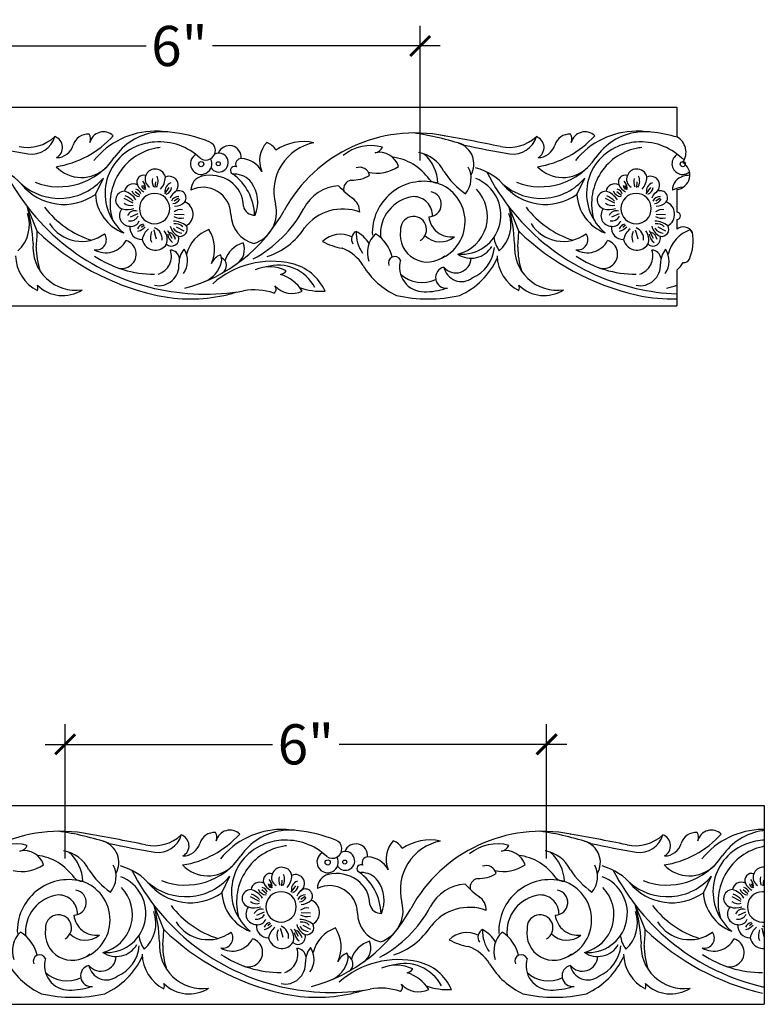
# Model space of a CAD drawing. Units: inches. Extents: x -131.5 to -116.4, y 162.5 to 185.8.
# Drawn here: x -126.2 to -116.9, y 172.8 to 185 of the extents above; entities that cross this region are included whole.
import ezdxf

# ---------------------------------------------------------------- set-up
doc = ezdxf.new("R2010")
doc.units = ezdxf.units.IN
doc.header["$MEASUREMENT"] = 0
doc.layers.add('OBJECT', color=7, linetype='Continuous')
doc.styles.add('NOTES 4', font='arial.ttf', dxfattribs={"height": 0.5})
doc.dimstyles.new('DIM-4', dxfattribs={"dimtxt": 0.5, "dimasz": 0.25, "dimexe": 0.25, "dimexo": 1, "dimgap": 0.125, "dimtad": 0, "dimtih": 1, "dimtoh": 1, "dimdec": 4, "dimzin": 3, "dimdsep": 46, "dimlunit": 5, "dimtxsty": 'NOTES 4', "dimblk1": 'ARCHTICK', "dimblk2": 'ARCHTICK', "dimsah": 1, "dimcen": 0, "dimdle": 0.25, "dimadec": 0, "dimazin": 0, "dimtfac": 1, "dimtdec": 4, "dimtmove": 2, "dimatfit": 2, "dimldrblk": 'ARCHTICK', "dimfxl": 0, "dimtolj": 1, "dimtzin": 0, "dimlwd": -1, "dimlwe": -1, "dimarcsym": 0})

# ---------------------------------------------------------------- blocks, each defined once
blk = doc.blocks.new('_ArchTick')
at = {"color": 0, "linetype": 'ByBlock', "const_width": 0.15}
blk.add_lwpolyline([(-0.5, -0.5), (0.5, 0.5)], dxfattribs=at)
blk = doc.blocks.new('*D24')
at = {"color": 0, "linetype": 'ByBlock'}
for p, q in [((-127.191, 183.292), (-127.191, 184.967)), ((-121.191, 183.292), (-121.191, 184.967))]:
    blk.add_line(p, q, dxfattribs=at)
at = {"color": 0}
for p, q in [((-127.441, 184.717), (-124.605, 184.717)), ((-120.941, 184.717), (-123.777, 184.717))]:
    blk.add_line(p, q, dxfattribs=at)
at = {"color": 0, "linetype": 'ByBlock', "xscale": 0.25, "yscale": 0.25, "zscale": 0.25, "rotation": 180}
blk.add_blockref('_ArchTick', (-127.191, 184.717), dxfattribs=at)
at = {"color": 0, "linetype": 'ByBlock', "xscale": 0.25, "yscale": 0.25, "zscale": 0.25}
blk.add_blockref('_ArchTick', (-121.191, 184.717), dxfattribs=at)
at = {"color": 0, "linetype": 'ByBlock', "insert": (-124.191, 184.717), "char_height": 0.5, "attachment_point": 5, "style": 'NOTES 4'}
blk.add_mtext('\\A1;6"', dxfattribs=at)
blk = doc.blocks.new('*D27')
at = {"color": 0, "linetype": 'ByBlock'}
for p, q in [((-125.615, 174.593), (-125.615, 176.267)), ((-119.615, 174.593), (-119.615, 176.267))]:
    blk.add_line(p, q, dxfattribs=at)
at = {"color": 0}
for p, q in [((-125.865, 176.017), (-123.029, 176.017)), ((-119.365, 176.017), (-122.201, 176.017))]:
    blk.add_line(p, q, dxfattribs=at)
at = {"color": 0, "linetype": 'ByBlock', "xscale": 0.25, "yscale": 0.25, "zscale": 0.25, "rotation": 180}
blk.add_blockref('_ArchTick', (-125.615, 176.017), dxfattribs=at)
at = {"color": 0, "linetype": 'ByBlock', "xscale": 0.25, "yscale": 0.25, "zscale": 0.25}
blk.add_blockref('_ArchTick', (-119.615, 176.017), dxfattribs=at)
at = {"color": 0, "linetype": 'ByBlock', "insert": (-122.615, 176.017), "char_height": 0.5, "attachment_point": 5, "style": 'NOTES 4'}
blk.add_mtext('\\A1;6"', dxfattribs=at)

msp = doc.modelspace()

# ---------------------------------------------------------------- linework, layer by layer
at = {"color": 0, "linetype": 'ByBlock'}
for p, q in [((-129.60468, 183.95375), (-117.99377, 183.95375)), ((-129.60468, 181.4779), (-117.99377, 181.4779)), ((-127.526, 175.25434), (-116.90618, 175.25434)), ((-116.90618, 175.25434), (-116.90618, 172.7785)), ((-127.526, 172.7785), (-116.90618, 172.7785))]:
    msp.add_line(p, q, dxfattribs=at)
at = {"layer": 'OBJECT'}
for p, q in [((-117.99377, 183.95375), (-117.99377, 183.58517)), ((-125.23808, 182.86869), (-125.13814, 183.0723)), ((-124.49106, 182.95345), (-124.4858, 183.02435)), ((-119.23808, 182.86869), (-119.13814, 183.0723)), ((-118.49106, 182.95345), (-118.4858, 183.02435)), ((-124.6822, 182.85534), (-124.74103, 182.9021)), ((-124.60865, 182.93083), (-124.64008, 182.97826)), ((-124.3728, 182.87572), (-124.31761, 182.95503)), ((-118.6822, 182.85534), (-118.74103, 182.9021)), ((-118.60865, 182.93083), (-118.64008, 182.97826)), ((-118.3728, 182.87572), (-118.31761, 182.95503)), ((-117.99377, 182.92798), (-117.99377, 182.64698)), ((-124.76694, 182.75868), (-124.88072, 182.81606)), ((-124.25586, 182.78679), (-124.20034, 182.82377)), ((-118.76694, 182.75868), (-118.88072, 182.81606)), ((-118.25586, 182.78679), (-118.20034, 182.82377)), ((-125.96204, 182.40827), (-126.08274, 182.70987)), ((-119.96204, 182.40827), (-120.08274, 182.70987)), ((-124.71105, 182.62398), (-124.80569, 182.58573)), ((-124.25063, 182.62234), (-124.13327, 182.61917)), ((-118.71105, 182.62398), (-118.80569, 182.58573)), ((-118.25063, 182.62234), (-118.13327, 182.61917)), ((-117.99377, 182.55498), (-117.99377, 182.43335)), ((-124.63065, 182.48411), (-124.66521, 182.45489)), ((-124.51049, 182.42726), (-124.50011, 182.39094)), ((-124.3377, 182.4177), (-124.28719, 182.32473)), ((-124.23034, 182.46459), (-124.13434, 182.4143)), ((-118.63065, 182.48411), (-118.66521, 182.45489)), ((-118.51049, 182.42726), (-118.50011, 182.39094)), ((-118.3377, 182.4177), (-118.28719, 182.32473)), ((-118.23034, 182.46459), (-118.13434, 182.4143)), ((-124.50011, 182.39094), (-124.47859, 182.3157)), ((-118.50011, 182.39094), (-118.47859, 182.3157)), ((-117.99377, 181.92558), (-117.99377, 181.4779)), ((-123.662, 174.16929), (-123.56206, 174.3729)), ((-122.91498, 174.25405), (-122.90973, 174.32495)), ((-117.662, 174.16929), (-117.56206, 174.3729)), ((-116.91498, 174.25405), (-116.90973, 174.32495)), ((-123.10612, 174.15594), (-123.16496, 174.2027)), ((-123.03258, 174.23143), (-123.064, 174.27886)), ((-122.79672, 174.17632), (-122.74153, 174.25562)), ((-117.10612, 174.15594), (-117.16496, 174.2027)), ((-117.03258, 174.23143), (-117.064, 174.27886)), ((-123.19086, 174.05928), (-123.30464, 174.11665)), ((-122.67979, 174.08739), (-122.62426, 174.12437)), ((-117.19086, 174.05928), (-117.30464, 174.11665)), ((-124.38597, 173.70887), (-124.50666, 174.01046)), ((-118.38597, 173.70887), (-118.50666, 174.01046)), ((-123.13497, 173.92458), (-123.22961, 173.88633)), ((-122.67455, 173.92294), (-122.55719, 173.91977)), ((-117.13497, 173.92458), (-117.22961, 173.88633)), ((-123.05457, 173.7847), (-123.08913, 173.75548)), ((-122.93442, 173.72786), (-122.92403, 173.69154)), ((-122.92403, 173.69154), (-122.90252, 173.6163)), ((-122.76162, 173.7183), (-122.71111, 173.62533)), ((-122.65426, 173.76519), (-122.55826, 173.7149)), ((-117.05457, 173.7847), (-117.08913, 173.75548)), ((-116.93442, 173.72786), (-116.92403, 173.69154)), ((-116.92403, 173.69154), (-116.90252, 173.6163))]:
    msp.add_line(p, q, dxfattribs=at)
for centre, radius in [((-123.9191, 183.245), 0.03241), ((-123.70645, 183.24976), 0.02532), ((-117.9191, 183.245), 0.03241), ((-122.34302, 174.54559), 0.03241), ((-122.13037, 174.55036), 0.02532)]:
    msp.add_circle(centre, radius, dxfattribs=at)
for centre, radius, start, end in [((-125.13742, 183.47084), 0.17677, 46.598891, 165.449112), ((-124.49256, 182.67531), 0.98042, 90.441273, 141.237186), ((-124.39184, 182.90936), 0.73952, 98.418757, 145.617787), ((-124.49256, 182.67531), 0.98042, 83.127747, 90.441273), ((-124.39184, 182.90936), 0.73952, 83.683805, 98.418757), ((-124.52703, 181.68793), 1.96841, 68.901501, 83.683805), ((-121.25556, 181.77501), 1.85841, 78.637934, 151.247584), ((-121.73598, 180.26953), 3.39509, 71.187406, 82.212143), ((-119.13742, 183.47084), 0.17677, 46.598891, 165.449112), ((-118.49256, 182.67531), 0.98042, 90.441273, 141.237186), ((-118.39184, 182.90936), 0.73952, 98.418757, 145.617787), ((-118.49256, 182.67531), 0.98042, 83.127747, 90.441273), ((-118.39184, 182.90936), 0.73952, 83.683805, 98.418757), ((-118.52703, 181.68793), 1.96841, 74.012732, 83.683805), ((-126.086, 183.96), 0.50633, 258.310716, 312.6172), ((-126.0338, 183.67409), 0.30329, 262.469841, 343.3908), ((-125.7904, 183.45209), 0.14331, 298.25362, 70.754968), ((-125.9153, 184.40848), 1.20981, 278.96439, 318.019502), ((-125.33187, 183.42879), 0.18953, 85.136762, 163.544536), ((-125.40598, 183.55977), 0.10715, 335.448097, 32.690148), ((-124.44167, 182.78099), 0.74198, 94.516914, 112.760983), ((-124.44167, 182.78099), 0.74198, 46.513174, 94.516914), ((-123.86095, 183.41427), 0.11803, 233.560343, 68.901501), ((-122.85869, 183.28721), 0.3332, 136.926149, 203.376884), ((-123.17622, 183.31163), 0.21625, 30.255197, 69.949246), ((-122.39594, 182.90476), 0.61818, 101.035824, 194.671542), ((-122.64447, 182.90493), 0.6204, 77.885844, 123.781366), ((-124.76965, 161.32215), 22.61095, 78.310716, 80.250959), ((-119.66483, 186.46538), 3.11886, 246.826542, 246.880642), ((-120.79482, 183.2462), 0.27317, 329.846638, 72.596643), ((-120.086, 183.96), 0.50633, 258.310716, 312.6172), ((-120.0338, 183.67409), 0.30329, 262.469841, 343.3908), ((-119.7904, 183.45209), 0.14331, 298.25362, 70.754968), ((-119.9153, 184.40848), 1.20981, 278.96439, 318.019502), ((-119.33187, 183.42879), 0.18953, 85.136762, 163.544536), ((-119.40598, 183.55977), 0.10715, 335.448097, 32.690148), ((-118.44167, 182.78099), 0.74198, 94.516914, 112.760983), ((-118.44167, 182.78099), 0.74198, 46.513174, 94.516914), ((-118.09512, 183.39347), 0.21685, 324.331583, 62.134236), ((-124.36176, 193.7412), 10.50815, 257.471957, 260.624656), ((-125.72322, 183.54439), 0.21853, 270.172368, 343.544536), ((-124.48308, 182.87968), 0.63496, 112.760983, 230.753878), ((-124.34984, 182.75211), 0.70505, 102.305946, 196.779412), ((-124.34984, 182.75211), 0.70505, 96.569727, 102.305946), ((-123.69945, 183.264), 0.11707, 213.656702, 116.744269), ((-123.56881, 183.32795), 0.14785, 354.55243, 159.041262), ((-121.80653, 182.93551), 0.54134, 74.514244, 129.584885), ((-121.77369, 183.50878), 0.12304, 279.486375, 335.214079), ((-121.70395, 183.13552), 0.25672, 18.268152, 101.108544), ((-121.28594, 182.9577), 0.43751, 26.706848, 80.104891), ((-118.36176, 193.7412), 10.50815, 257.471957, 260.624656), ((-119.72322, 183.54439), 0.21853, 270.172368, 343.544536), ((-118.48308, 182.87968), 0.63496, 112.760983, 230.753878), ((-118.34984, 182.75211), 0.70505, 102.305946, 196.779412), ((-118.34984, 182.75211), 0.70505, 96.569727, 102.305946), ((-125.69156, 183.79871), 0.83535, 249.068249, 325.617787), ((-123.91998, 183.25001), 0.13319, 119.393143, 27.722681), ((-123.42059, 183.24424), 0.06968, 87.774311, 209.383444), ((-123.42954, 183.01383), 0.30027, 28.045517, 87.774311), ((-121.62104, 182.6765), 0.66206, 34.617686, 83.033802), ((-121.4792, 182.98733), 0.51085, 2.639209, 48.629954), ((-119.69156, 183.79871), 0.83535, 249.068249, 325.617787), ((-117.91998, 183.25001), 0.13319, 119.393143, 309.846505), ((-118.0142, 183.11027), 0.18343, 276.395674, 58.718072), ((-117.86095, 183.41427), 0.11803, 233.560343, 251.519152), ((-126.68388, 182.50893), 0.7162, 38.874076, 75.065182), ((-123.86923, 184.42729), 2.80163, 207.043929, 256.986499), ((-125.41121, 183.51474), 0.43631, 223.672243, 314.63238), ((-124.49015, 183.05772), 0.12716, 94.489828, 158.70427), ((-124.49015, 183.05772), 0.12716, 11.683301, 94.489828), ((-123.50606, 183.16792), 0.04886, 59.569774, 271.786873), ((-121.94347, 183.07986), 0.12592, 12.394761, 111.169495), ((-121.7247, 183.59579), 0.46285, 255.988821, 304.856589), ((-120.05173, 183.70258), 1.00591, 213.0264, 235.201797), ((-120.85478, 183.06866), 0.2989, 320.006417, 28.069414), ((-120.68388, 182.50893), 0.7162, 38.874076, 75.065182), ((-117.86923, 184.42729), 2.80163, 207.043929, 256.986499), ((-119.41121, 183.51474), 0.43631, 223.672243, 314.63238), ((-118.49015, 183.05772), 0.12716, 94.489828, 158.70427), ((-118.49015, 183.05772), 0.12716, 11.683301, 94.489828), ((-125.68602, 183.53726), 0.71858, 228.793895, 319.680426), ((-124.63584, 183.02208), 0.08623, 71.603505, 204.097965), ((-124.75692, 182.93667), 0.14565, 6.017438, 41.718496), ((-124.5071, 183.05682), 0.11192, 155.12243, 240.896808), ((-124.3609, 183.02988), 0.16826, 167.511351, 203.059278), ((-124.59558, 183.03224), 0.14012, 327.153301, 26.441956), ((-124.60681, 183.09311), 0.24137, 318.667017, 357.710272), ((-124.26263, 182.90761), 0.10926, 108.448847, 189.700313), ((-124.31841, 182.9828), 0.11119, 301.474263, 115.127831), ((-123.86977, 182.92172), 0.17779, 103.716139, 180), ((-123.80738, 182.66609), 0.44092, 55.187421, 103.716139), ((-123.77091, 182.71855), 0.37704, 0.625962, 55.187421), ((-123.91106, 182.59144), 0.65663, 1.621559, 54.095213), ((-123.49668, 182.8673), 0.2519, 36.662443, 91.786873), ((-123.6363, 182.77226), 0.42071, 337.340264, 35.691445), ((-122.02875, 182.93195), 0.1166, 102.197564, 190.592023), ((-122.03427, 183.44822), 0.40275, 267.279478, 302.060082), ((-121.1448, 182.38896), 0.64222, 76.068711, 182.654624), ((-120.96889, 183.16959), 0.15874, 227.47144, 270), ((-121.13424, 182.52958), 0.50375, 291.416299, 77.64603), ((-120.67351, 182.61097), 0.48848, 264.41931, 68.876578), ((-119.68602, 183.53726), 0.71858, 228.793895, 319.680426), ((-118.63584, 183.02208), 0.08623, 71.603505, 204.097965), ((-118.75692, 182.93667), 0.14565, 6.017438, 41.718496), ((-118.5071, 183.05682), 0.11192, 155.12243, 240.896808), ((-118.3609, 183.02988), 0.16826, 167.511351, 203.059278), ((-118.59558, 183.03224), 0.14012, 327.153301, 26.441956), ((-118.60681, 183.09311), 0.24137, 318.667017, 357.710272), ((-118.26263, 182.90761), 0.10926, 108.448847, 189.700313), ((-118.31841, 182.9828), 0.11119, 301.474263, 115.127831), ((-117.86977, 182.92172), 0.17779, 103.716139, 180), ((-117.80738, 182.66609), 0.44092, 93.046404, 103.716139), ((-125.63093, 183.42092), 0.67771, 218.759167, 305.427946), ((-124.87477, 182.79687), 0.11098, 90, 254.057599), ((-124.76606, 182.88938), 0.11026, 62.152365, 170.357031), ((-124.95248, 182.65751), 0.26212, 33.005078, 72.754642), ((-124.67415, 182.95992), 0.12049, 204.118234, 263.507719), ((-124.75259, 182.84967), 0.08433, 17.790727, 78.022902), ((-124.5657, 183.04833), 0.16105, 202.43379, 245.480813), ((-124.61121, 182.97955), 0.04993, 182.084694, 255.022654), ((-124.38806, 182.96327), 0.09984, 289.956592, 354.972291), ((-124.15041, 182.76272), 0.16666, 131.27685, 158.733944), ((-124.19693, 182.82589), 0.08876, 325.227623, 135.614145), ((-123.89579, 182.6102), 0.34652, 1.240988, 115.97617), ((-122.16684, 182.44318), 0.53498, 94.392593, 152.367314), ((-121.09841, 184.03406), 1.53264, 223.627271, 233.067102), ((-121.08448, 182.74672), 0.15732, 270.524843, 79.479667), ((-120.83468, 182.59424), 0.483, 283.611567, 44.472772), ((-119.63093, 183.42092), 0.67771, 218.759167, 305.427946), ((-118.87477, 182.79687), 0.11098, 90, 254.057599), ((-118.76606, 182.88938), 0.11026, 62.152365, 170.357031), ((-118.95248, 182.65751), 0.26212, 33.005078, 72.754642), ((-118.67415, 182.95992), 0.12049, 204.118234, 263.507719), ((-118.75259, 182.84967), 0.08433, 17.790727, 78.022902), ((-118.5657, 183.04833), 0.16105, 202.43379, 245.480813), ((-118.61121, 182.97955), 0.04993, 182.084694, 255.022654), ((-118.38806, 182.96327), 0.09984, 289.956592, 354.972291), ((-118.15041, 182.76272), 0.16666, 131.27685, 158.733944), ((-118.19693, 182.82589), 0.08876, 325.227623, 135.614145), ((-117.89579, 182.6102), 0.34652, 93.117025, 115.97617), ((-124.69316, 182.89895), 0.54576, 183.17912, 249.444012), ((-124.94562, 182.62144), 0.24039, 42.286787, 70.837728), ((-124.50011, 182.69132), 0.18942, 90, 270), ((-124.50011, 182.69132), 0.18942, 270, 90), ((-124.20337, 182.74604), 0.09495, 86.242381, 157.863246), ((-124.27895, 182.86008), 0.10489, 274.221659, 331.120009), ((-124.25121, 182.90003), 0.17817, 270.254379, 315.553459), ((-124.18647, 182.62167), 0.16581, 299.947193, 67.8734), ((-122.15305, 182.64747), 0.20965, 0, 55.11115), ((-121.21911, 182.37726), 0.46662, 96.651378, 185.76014), ((-121.27316, 182.6044), 0.23634, 358.148131, 90), ((-118.69316, 182.89895), 0.54576, 183.17912, 249.444012), ((-118.94562, 182.62144), 0.24039, 42.286787, 70.837728), ((-118.50011, 182.69132), 0.18942, 90, 270), ((-118.50011, 182.69132), 0.18942, 270, 90), ((-118.20337, 182.74604), 0.09495, 86.242381, 157.863246), ((-118.27895, 182.86008), 0.10489, 274.221659, 331.120009), ((-118.25121, 182.90003), 0.17817, 270.254379, 315.553459), ((-118.18647, 182.62167), 0.16581, 299.947193, 67.8734), ((-128.47008, 182.11263), 2.46092, 3.384169, 14.04526), ((-124.92364, 183.43907), 1.19731, 217.644382, 252.41391), ((-124.8066, 182.60297), 0.13166, 138.527907, 270), ((-124.83407, 182.917), 0.23775, 252.578541, 288.948261), ((-124.80122, 182.86863), 0.13708, 234.235487, 284.49035), ((-124.74792, 182.56946), 0.09483, 71.532417, 157.822859), ((-124.17258, 182.53817), 0.14081, 82.187036, 127.383339), ((-124.63884, 183.63133), 2.00067, 284.984742, 331.247584), ((-123.25469, 182.75235), 0.14233, 192.039926, 272.670872), ((-123.98622, 183.41392), 1.5272, 297.906671, 331.760414), ((-123.38915, 182.64473), 0.4085, 287.946567, 14.671542), ((-122.15514, 182.08489), 0.60111, 69.374979, 142.462146), ((-122.47008, 182.11263), 2.46092, 3.384169, 14.04526), ((-118.92364, 183.43907), 1.19731, 217.644382, 252.41391), ((-118.8066, 182.60297), 0.13166, 138.527907, 270), ((-118.83407, 182.917), 0.23775, 252.578541, 288.948261), ((-118.80122, 182.86863), 0.13708, 234.235487, 284.49035), ((-118.74792, 182.56946), 0.09483, 71.532417, 157.822859), ((-118.17258, 182.53817), 0.14081, 82.187036, 127.383339), ((-117.99377, 182.60098), 0.046, 270, 90), ((-126.4916, 182.48928), 0.43191, 311.489237, 19.297391), ((-124.80481, 182.648), 0.11071, 259.722907, 333.369111), ((-124.79076, 182.57632), 0.10638, 261.422293, 339.140532), ((-124.2748, 182.25341), 0.28234, 52.698276, 88.112439), ((-124.17611, 182.73509), 0.16431, 239.278477, 284.600893), ((-123.16732, 182.62598), 0.38212, 181.240988, 255.456173), ((-121.2736, 182.43118), 0.16188, 300.735708, 184.972915), ((-120.80393, 182.61896), 0.28066, 186.041622, 278.027705), ((-120.4916, 182.48928), 0.43191, 311.489237, 19.297391), ((-118.80481, 182.648), 0.11071, 259.722907, 333.369111), ((-118.79076, 182.57632), 0.10638, 261.422293, 339.140532), ((-118.2748, 182.25341), 0.28234, 52.698276, 88.112439), ((-118.17611, 182.73509), 0.16431, 239.278477, 284.600893), ((-128.53281, 182.46876), 2.57148, 354.238702, 358.652165), ((-123.80293, 184.64903), 3.11172, 226.063001, 257.053001), ((-125.40731, 182.75683), 0.47353, 211.957497, 306.78514), ((-124.66437, 182.45121), 0.14364, 171.9547, 273.253029), ((-124.59459, 182.3739), 0.13427, 111.356058, 150.760925), ((-124.74881, 182.57564), 0.17146, 283.960093, 320.122707), ((-124.41228, 182.2485), 0.25104, 130.699438, 166.337333), ((-124.39186, 182.335), 0.16066, 154.367614, 202.574272), ((-124.5481, 182.31621), 0.14212, 352.563689, 70.263499), ((-124.51029, 182.30654), 0.16863, 339.075543, 39.86885), ((-124.12244, 182.51826), 0.18846, 193.902141, 245.145041), ((-124.15602, 182.51817), 0.13159, 212.398599, 266.442775), ((-124.23775, 182.38165), 0.12147, 42.84882, 101.322997), ((-124.18155, 182.43427), 0.0893, 256.993781, 29.322166), ((-123.67716, 182.01592), 0.43815, 109.513749, 165.944486), ((-124.18697, 182.18991), 0.435, 335.46508, 33.327093), ((-123.37863, 182.93791), 0.89146, 288.501545, 326.904268), ((-121.93978, 182.31298), 0.10683, 117.176137, 214.082878), ((-121.55561, 182.38666), 0.43349, 177.176967, 215.627761), ((-122.20473, 182.01681), 0.44695, 32.380661, 61.076908), ((-121.10087, 182.36352), 0.33828, 170.877648, 310.104727), ((-122.53281, 182.46876), 2.57148, 354.238702, 358.652165), ((-117.80293, 184.64903), 3.11172, 226.063001, 257.053001), ((-119.40731, 182.75683), 0.47353, 211.957497, 306.78514), ((-118.66437, 182.45121), 0.14364, 171.9547, 273.253029), ((-118.59459, 182.3739), 0.13427, 111.356058, 150.760925), ((-118.74881, 182.57564), 0.17146, 283.960093, 320.122707), ((-118.41228, 182.2485), 0.25104, 130.699438, 166.337333), ((-118.39186, 182.335), 0.16066, 154.367614, 202.574272), ((-118.5481, 182.31621), 0.14212, 352.563689, 70.263499), ((-118.51029, 182.30654), 0.16863, 339.075543, 39.86885), ((-118.12244, 182.51826), 0.18846, 193.902141, 245.145041), ((-118.15602, 182.51817), 0.13159, 212.398599, 266.442775), ((-118.23775, 182.38165), 0.12147, 42.84882, 101.322997), ((-118.18155, 182.43427), 0.0893, 256.993781, 29.322166), ((-117.67716, 182.01592), 0.43815, 109.513749, 165.944486), ((-117.91158, 182.33467), 0.12842, 28.56205, 129.790739), ((-118.18697, 182.18991), 0.435, 26.025913, 33.327093), ((-125.22777, 182.3043), 0.12725, 258.808919, 35.170544), ((-125.10875, 182.42551), 0.28494, 239.710648, 332.552801), ((-124.90779, 182.12385), 0.17805, 249.546964, 73.053443), ((-124.49125, 182.34246), 0.16858, 191.866795, 266.988069), ((-124.29162, 182.31836), 0.0945, 229.674022, 17.805372), ((-124.18351, 182.39233), 0.15488, 187.586573, 233.677625), ((-124.37468, 182.27095), 0.14059, 14.718313, 62.235138), ((-122.18444, 182.05089), 0.32128, 63.932806, 133.848508), ((-122.04366, 182.93575), 0.74742, 240.913227, 260.69276), ((-121.5188, 182.14028), 0.32953, 133.763202, 198.629634), ((-121.99793, 181.97981), 0.47104, 13.375162, 57.771842), ((-120.94023, 182.54774), 0.27115, 225.335873, 310.33157), ((-119.86576, 182.40061), 0.41299, 189.640527, 214.657971), ((-119.22777, 182.3043), 0.12725, 258.808919, 35.170544), ((-119.10875, 182.42551), 0.28494, 239.710648, 332.552801), ((-118.90779, 182.12385), 0.17805, 249.546964, 73.053443), ((-118.49125, 182.34246), 0.16858, 191.866795, 266.988069), ((-118.29162, 182.31836), 0.0945, 229.674022, 17.805372), ((-118.18351, 182.39233), 0.15488, 187.586573, 233.677625), ((-118.37468, 182.27095), 0.14059, 14.718313, 62.235138), ((-118.3607, 182.28907), 0.57201, 336.531147, 10.78108), ((-125.48004, 182.20906), 0.53564, 174.768661, 278.165231), ((-125.06822, 182.20356), 0.90613, 179.553536, 198.688424), ((-124.49125, 182.34246), 0.16858, 266.988069, 325.224957), ((-124.52333, 182.09774), 0.2326, 287.02747, 19.312536), ((-124.31027, 182.05208), 0.12275, 8.936875, 86.98938), ((-123.91291, 182.00546), 0.2838, 140.747847, 180.699114), ((-124.35525, 182.03806), 0.26672, 323.89424, 33.439163), ((-123.30625, 181.94334), 0.33219, 105.924497, 162.696036), ((-123.59135, 182.17996), 0.21091, 303.689273, 23.123538), ((-122.3365, 181.72162), 0.50662, 30.897066, 70.158564), ((-120.5545, 182.36898), 0.29554, 235.707178, 329.974379), ((-120.71938, 182.24777), 0.45471, 292.998017, 354.727817), ((-119.48004, 182.20906), 0.53564, 174.768661, 278.165231), ((-119.06822, 182.20356), 0.90613, 179.553536, 198.688424), ((-118.49125, 182.34246), 0.16858, 266.988069, 325.224957), ((-118.52333, 182.09774), 0.2326, 287.02747, 19.312536), ((-118.31027, 182.05208), 0.12275, 8.936875, 86.98938), ((-117.91291, 182.00546), 0.2838, 140.747847, 180.699114), ((-118.35525, 182.03806), 0.26672, 323.89424, 33.439163), ((-125.73457, 182.11449), 0.49785, 181.247908, 243.160504), ((-124.50795, 183.20598), 1.33169, 236.188099, 270.337301), ((-123.60027, 181.9221), 0.20994, 112.011833, 155.46508), ((-123.03965, 180.92897), 1.10545, 76.791526, 131.661632), ((-123.78727, 182.05638), 0.12399, 346.684171, 29.128235), ((-123.71238, 181.98078), 0.10809, 302.864729, 64.104702), ((-121.50772, 182.01563), 0.07981, 25.249711, 204.163734), ((-121.14198, 181.96186), 0.30641, 163.345965, 270), ((-120.74595, 182.08206), 0.19164, 219.085353, 357.423238), ((-121.09057, 182.46916), 0.94635, 294.679191, 335.307792), ((-119.73457, 182.11449), 0.49785, 181.247908, 243.160504), ((-118.50795, 183.20598), 1.33169, 236.188099, 270.337301), ((-117.90127, 182.08961), 0.07115, 259.150792, 336.525713), ((-124.44925, 181.98393), 0.25321, 258.414112, 4.091285), ((-124.01184, 182.10954), 0.35477, 292.392179, 346.684171), ((-123.06434, 181.51134), 0.45517, 63.29911, 113.737124), ((-122.96131, 181.46948), 0.51678, 27.429015, 106.840543), ((-122.94202, 181.96606), 0.09524, 277.195415, 329.667645), ((-122.92646, 181.42118), 0.60041, 23.627166, 77.525229), ((-121.09057, 182.46916), 0.94635, 210.998391, 245.320809), ((-120.86748, 181.83217), 0.13189, 101.909915, 278.384762), ((-120.67795, 182.00285), 0.22071, 190.868927, 308.114433), ((-118.44925, 181.98393), 0.25321, 258.414112, 4.091285), ((-118.15337, 182.13998), 0.26728, 306.663207, 333.262845), ((-123.0784, 181.40197), 0.49247, 31.897295, 72.472446), ((-121.16764, 182.1666), 0.39757, 227.73352, 295.409621), ((-125.64618, 182.05318), 0.44586, 225.208525, 302.905186), ((-126.05358, 181.70216), 0.09949, 341.308063, 20.355997), ((-123.86923, 184.42729), 2.80163, 256.986499, 279.830685), ((-123.25558, 180.93321), 0.74596, 71.105497, 100.450429), ((-123.04439, 181.68867), 0.05824, 301.432127, 41.552809), ((-122.78586, 181.92849), 0.29442, 223.107195, 295.244588), ((-122.4203, 182.45515), 0.79455, 249.900114, 273.168424), ((-121.12679, 182.42521), 0.76991, 268.869907, 289.682163), ((-119.64618, 182.05318), 0.44586, 225.208525, 302.905186), ((-120.05358, 181.70216), 0.09949, 341.308063, 20.355997), ((-117.86923, 184.42729), 2.80163, 256.986499, 267.452305), ((-118.63884, 183.63133), 2.00067, 284.984742, 288.809749), ((-123.80293, 184.64903), 3.11172, 257.053001, 257.656522), ((-124.05262, 183.59008), 2.02395, 258.153364, 281.846632), ((-124.05699, 183.46484), 1.90251, 282.749659, 287.812496), ((-121.09057, 183.40298), 1.83674, 257.576868, 282.423132), ((-117.80293, 184.64903), 3.11172, 257.053001, 257.656522), ((-118.05262, 183.59008), 2.02395, 258.153364, 271.666323), ((-126.15991, 171.57013), 3.39509, 71.187406, 82.212143), ((-123.75579, 174.72939), 0.18953, 85.136762, 163.544536), ((-123.82991, 174.86037), 0.10715, 335.448097, 32.690148), ((-123.56134, 174.77143), 0.17677, 46.598891, 165.449112), ((-122.91648, 173.97591), 0.98042, 90.441273, 141.237186), ((-122.81576, 174.20996), 0.73952, 98.418757, 145.617787), ((-122.91648, 173.97591), 0.98042, 83.127747, 90.441273), ((-122.81576, 174.20996), 0.73952, 83.683805, 98.418757), ((-122.95096, 172.98853), 1.96841, 68.901501, 83.683805), ((-119.67949, 173.07561), 1.85841, 78.637934, 151.247584), ((-120.15991, 171.57013), 3.39509, 71.187406, 82.212143), ((-117.75579, 174.72939), 0.18953, 85.136762, 163.544536), ((-117.82991, 174.86037), 0.10715, 335.448097, 32.690148), ((-117.56134, 174.77143), 0.17677, 46.598891, 165.449112), ((-116.91648, 173.97591), 0.98042, 90.441273, 141.237186), ((-116.81576, 174.20996), 0.73952, 98.418757, 145.617787), ((-116.91648, 173.97591), 0.98042, 89.398138, 90.441273), ((-116.81576, 174.20996), 0.73952, 97.023143, 98.418757), ((-129.19358, 152.62275), 22.61095, 78.310716, 80.250959), ((-124.08875, 177.76598), 3.11886, 246.826542, 246.880642), ((-125.21875, 174.5468), 0.27317, 329.846638, 72.596643), ((-124.50992, 175.2606), 0.50633, 258.310716, 312.6172), ((-124.45773, 174.97469), 0.30329, 262.469841, 343.3908), ((-124.21433, 174.75269), 0.14331, 298.25362, 70.754968), ((-124.33923, 175.70908), 1.20981, 278.96439, 318.019502), ((-122.8656, 174.08158), 0.74198, 94.516914, 112.760983), ((-122.8656, 174.08158), 0.74198, 46.513174, 94.516914), ((-122.28487, 174.71487), 0.11803, 233.560343, 68.901501), ((-121.28261, 174.58781), 0.3332, 136.926149, 203.376884), ((-121.60015, 174.61222), 0.21625, 30.255197, 69.949246), ((-120.81987, 174.20536), 0.61818, 101.035824, 194.671542), ((-121.0684, 174.20552), 0.6204, 77.885844, 123.781366), ((-123.19358, 152.62275), 22.61095, 78.310716, 80.250959), ((-118.08875, 177.76598), 3.11886, 246.826542, 246.880642), ((-119.21875, 174.5468), 0.27317, 329.846638, 72.596643), ((-118.50992, 175.2606), 0.50633, 258.310716, 312.6172), ((-118.45773, 174.97469), 0.30329, 262.469841, 343.3908), ((-118.21433, 174.75269), 0.14331, 298.25362, 70.754968), ((-118.33923, 175.70908), 1.20981, 278.96439, 318.019502), ((-116.8656, 174.08158), 0.74198, 94.516914, 112.760983), ((-116.8656, 174.08158), 0.74198, 93.135464, 94.516914), ((-126.23045, 174.23611), 0.54134, 74.514244, 129.584885), ((-126.19762, 174.80938), 0.12304, 279.486375, 335.214079), ((-126.12788, 174.43611), 0.25672, 18.268152, 101.108544), ((-125.70986, 174.2583), 0.43751, 26.706848, 80.104891), ((-125.90312, 174.28793), 0.51085, 2.639209, 48.629954), ((-122.78568, 185.0418), 10.50815, 257.471957, 260.624656), ((-124.14714, 174.84498), 0.21853, 270.172368, 343.544536), ((-122.907, 174.18027), 0.63496, 112.760983, 230.753878), ((-122.77376, 174.05271), 0.70505, 102.305946, 196.779412), ((-122.77376, 174.05271), 0.70505, 96.569727, 102.305946), ((-122.12338, 174.5646), 0.11707, 213.656702, 116.744269), ((-121.99273, 174.62855), 0.14785, 354.55243, 159.041262), ((-120.23045, 174.23611), 0.54134, 74.514244, 129.584885), ((-120.19762, 174.80938), 0.12304, 279.486375, 335.214079), ((-120.12788, 174.43611), 0.25672, 18.268152, 101.108544), ((-119.70986, 174.2583), 0.43751, 26.706848, 80.104891), ((-119.90312, 174.28793), 0.51085, 2.639209, 48.629954), ((-116.78568, 185.0418), 10.50815, 257.471957, 260.624656), ((-118.14714, 174.84498), 0.21853, 270.172368, 343.544536), ((-116.907, 174.18027), 0.63496, 112.760983, 230.753878), ((-116.77376, 174.05271), 0.70505, 102.305946, 196.779412), ((-116.77376, 174.05271), 0.70505, 100.825319, 102.305946), ((-126.04496, 173.9771), 0.66206, 34.617686, 83.033802), ((-124.11548, 175.0993), 0.83535, 249.068249, 325.617787), ((-122.3439, 174.55061), 0.13319, 119.393143, 27.722681), ((-121.84451, 174.54484), 0.06968, 87.774311, 209.383444), ((-121.85347, 174.31443), 0.30027, 28.045517, 87.774311), ((-120.04496, 173.9771), 0.66206, 34.617686, 83.033802), ((-118.11548, 175.0993), 0.83535, 249.068249, 325.617787), ((-126.14863, 174.89639), 0.46285, 255.988821, 304.856589), ((-124.47565, 175.00317), 1.00591, 213.0264, 235.201797), ((-125.27871, 174.36926), 0.2989, 320.006417, 28.069414), ((-125.1078, 173.80953), 0.7162, 38.874076, 75.065182), ((-122.29316, 175.72789), 2.80163, 207.043929, 256.986499), ((-123.83513, 174.81533), 0.43631, 223.672243, 314.63238), ((-122.91407, 174.35831), 0.12716, 94.489828, 158.70427), ((-122.91407, 174.35831), 0.12716, 11.683301, 94.489828), ((-121.92998, 174.46852), 0.04886, 59.569774, 271.786873), ((-120.36739, 174.38046), 0.12592, 12.394761, 111.169495), ((-120.14863, 174.89639), 0.46285, 255.988821, 304.856589), ((-118.47565, 175.00317), 1.00591, 213.0264, 235.201797), ((-119.27871, 174.36926), 0.2989, 320.006417, 28.069414), ((-119.1078, 173.80953), 0.7162, 38.874076, 75.065182), ((-116.29316, 175.72789), 2.80163, 207.043929, 256.986499), ((-117.83513, 174.81533), 0.43631, 223.672243, 314.63238), ((-116.91407, 174.35831), 0.12716, 94.489828, 158.70427), ((-116.91407, 174.35831), 0.12716, 86.440348, 94.489828), ((-125.56872, 173.68956), 0.64222, 76.068711, 182.654624), ((-125.39281, 174.47019), 0.15874, 227.47144, 270), ((-125.55816, 173.83017), 0.50375, 291.416299, 77.64603), ((-125.09743, 173.91157), 0.48848, 264.41931, 68.876578), ((-124.10994, 174.83786), 0.71858, 228.793895, 319.680426), ((-123.05977, 174.32268), 0.08623, 71.603505, 204.097965), ((-123.18084, 174.23727), 0.14565, 6.017438, 41.718496), ((-122.93102, 174.35742), 0.11192, 155.12243, 240.896808), ((-122.78483, 174.33048), 0.16826, 167.511351, 203.059278), ((-123.0195, 174.33284), 0.14012, 327.153301, 26.441956), ((-123.03073, 174.39371), 0.24137, 318.667017, 357.710272), ((-122.68655, 174.2082), 0.10926, 108.448847, 189.700313), ((-122.74234, 174.2834), 0.11119, 301.474263, 115.127831), ((-122.29369, 174.22232), 0.17779, 103.716139, 180), ((-122.2313, 173.96669), 0.44092, 55.187421, 103.716139), ((-122.19483, 174.01914), 0.37704, 0.625962, 55.187421), ((-122.33498, 173.89204), 0.65663, 1.621559, 54.095213), ((-121.9206, 174.1679), 0.2519, 36.662443, 91.786873), ((-122.06022, 174.07286), 0.42071, 337.340264, 35.691445), ((-120.45267, 174.23255), 0.1166, 102.197564, 190.592023), ((-120.45819, 174.74881), 0.40275, 267.279478, 302.060082), ((-119.56872, 173.68956), 0.64222, 76.068711, 182.654624), ((-119.39281, 174.47019), 0.15874, 227.47144, 270), ((-119.55816, 173.83017), 0.50375, 291.416299, 77.64603), ((-119.09743, 173.91157), 0.48848, 264.41931, 68.876578), ((-118.10994, 174.83786), 0.71858, 228.793895, 319.680426), ((-117.05977, 174.32268), 0.08623, 71.603505, 204.097965), ((-117.18084, 174.23727), 0.14565, 6.017438, 41.718496), ((-116.93102, 174.35742), 0.11192, 155.12243, 240.896808), ((-116.78483, 174.33048), 0.16826, 167.511351, 203.059278), ((-125.5084, 174.04732), 0.15732, 270.524843, 79.479667), ((-125.2586, 173.89484), 0.483, 283.611567, 44.472772), ((-124.05485, 174.72152), 0.67771, 218.759167, 305.427946), ((-123.29869, 174.09747), 0.11098, 90, 254.057599), ((-123.18998, 174.18997), 0.11026, 62.152365, 170.357031), ((-123.3764, 173.95811), 0.26212, 33.005078, 72.754642), ((-123.09807, 174.26052), 0.12049, 204.118234, 263.507719), ((-123.17651, 174.15027), 0.08433, 17.790727, 78.022902), ((-122.98962, 174.34893), 0.16105, 202.43379, 245.480813), ((-122.92403, 173.99192), 0.18942, 90, 270), ((-123.03513, 174.28014), 0.04993, 182.084694, 255.022654), ((-122.92403, 173.99192), 0.18942, 270, 90), ((-122.81198, 174.26387), 0.09984, 289.956592, 354.972291), ((-122.57434, 174.06332), 0.16666, 131.27685, 158.733944), ((-122.62085, 174.12649), 0.08876, 325.227623, 135.614145), ((-122.31971, 173.9108), 0.34652, 1.240988, 115.97617), ((-120.59076, 173.74378), 0.53498, 94.392593, 152.367314), ((-119.52234, 175.33465), 1.53264, 223.627271, 233.067102), ((-119.5084, 174.04732), 0.15732, 270.524843, 79.479667), ((-119.2586, 173.89484), 0.483, 283.611567, 44.472772), ((-118.05485, 174.72152), 0.67771, 218.759167, 305.427946), ((-117.29869, 174.09747), 0.11098, 90, 254.057599), ((-117.18998, 174.18997), 0.11026, 62.152365, 170.357031), ((-117.3764, 173.95811), 0.26212, 33.005078, 72.754642), ((-117.09807, 174.26052), 0.12049, 204.118234, 263.507719), ((-117.17651, 174.15027), 0.08433, 17.790727, 78.022902), ((-116.98962, 174.34893), 0.16105, 202.43379, 245.480813), ((-116.92403, 173.99192), 0.18942, 90, 270), ((-117.03513, 174.28014), 0.04993, 182.084694, 255.022654), ((-116.92403, 173.99192), 0.18942, 84.59293, 90), ((-125.64303, 173.67786), 0.46662, 96.651378, 185.76014), ((-125.69708, 173.905), 0.23634, 358.148131, 90), ((-123.11708, 174.19955), 0.54576, 183.17912, 249.444012), ((-123.22514, 174.16922), 0.13708, 234.235487, 284.49035), ((-123.36954, 173.92203), 0.24039, 42.286787, 70.837728), ((-122.62729, 174.04664), 0.09495, 86.242381, 157.863246), ((-122.70287, 174.16068), 0.10489, 274.221659, 331.120009), ((-122.67513, 174.20063), 0.17817, 270.254379, 315.553459), ((-122.61039, 173.92227), 0.16581, 299.947193, 67.8734), ((-120.57698, 173.94807), 0.20965, 0, 55.11115), ((-119.64303, 173.67786), 0.46662, 96.651378, 185.76014), ((-119.69708, 173.905), 0.23634, 358.148131, 90), ((-117.11708, 174.19955), 0.54576, 183.17912, 249.444012), ((-117.22514, 174.16922), 0.13708, 234.235487, 284.49035), ((-117.36954, 173.92203), 0.24039, 42.286787, 70.837728), ((-126.89401, 173.41323), 2.46092, 3.384169, 14.04526), ((-123.34756, 174.73966), 1.19731, 217.644382, 252.41391), ((-123.23052, 173.90357), 0.13166, 138.527907, 270), ((-123.25799, 174.2176), 0.23775, 252.578541, 288.948261), ((-123.17185, 173.87005), 0.09483, 71.532417, 157.822859), ((-122.5965, 173.83877), 0.14081, 82.187036, 127.383339), ((-123.06276, 174.93192), 2.00067, 284.984742, 331.247584), ((-121.67862, 174.05295), 0.14233, 192.039926, 272.670872), ((-122.41015, 174.71451), 1.5272, 297.906671, 331.760414), ((-121.81307, 173.94533), 0.4085, 287.946567, 14.671542), ((-120.57907, 173.38549), 0.60111, 69.374979, 142.462146), ((-120.89401, 173.41323), 2.46092, 3.384169, 14.04526), ((-117.34756, 174.73966), 1.19731, 217.644382, 252.41391), ((-117.23052, 173.90357), 0.13166, 138.527907, 270), ((-117.25799, 174.2176), 0.23775, 252.578541, 288.948261), ((-117.17185, 173.87005), 0.09483, 71.532417, 157.822859), ((-125.69753, 173.73178), 0.16188, 300.735708, 184.972915), ((-125.22785, 173.91955), 0.28066, 186.041622, 278.027705), ((-124.91553, 173.78988), 0.43191, 311.489237, 19.297391), ((-123.22873, 173.9486), 0.11071, 259.722907, 333.369111), ((-123.21468, 173.87692), 0.10638, 261.422293, 339.140532), ((-122.69872, 173.554), 0.28234, 52.698276, 88.112439), ((-122.60003, 174.03569), 0.16431, 239.278477, 284.600893), ((-121.59124, 173.92658), 0.38212, 181.240988, 255.456173), ((-119.69753, 173.73178), 0.16188, 300.735708, 184.972915), ((-119.22785, 173.91955), 0.28066, 186.041622, 278.027705), ((-118.91553, 173.78988), 0.43191, 311.489237, 19.297391), ((-117.22873, 173.9486), 0.11071, 259.722907, 333.369111), ((-117.21468, 173.87692), 0.10638, 261.422293, 339.140532), ((-125.5248, 173.66412), 0.33828, 170.877648, 310.104727), ((-126.95674, 173.76935), 2.57148, 354.238702, 358.652165), ((-122.22685, 175.94962), 3.11172, 226.063001, 257.053001), ((-123.83123, 174.05743), 0.47353, 211.957497, 306.78514), ((-123.0883, 173.7518), 0.14364, 171.9547, 273.253029), ((-123.01851, 173.67449), 0.13427, 111.356058, 150.760925), ((-123.17273, 173.87624), 0.17146, 283.960093, 320.122707), ((-122.83621, 173.5491), 0.25104, 130.699438, 166.337333), ((-122.81578, 173.6356), 0.16066, 154.367614, 202.574272), ((-122.97202, 173.6168), 0.14212, 352.563689, 70.263499), ((-122.93421, 173.60713), 0.16863, 339.075543, 39.86885), ((-122.7986, 173.57155), 0.14059, 14.718313, 62.235138), ((-122.54636, 173.81886), 0.18846, 193.902141, 245.145041), ((-122.57995, 173.81877), 0.13159, 212.398599, 266.442775), ((-122.66167, 173.68225), 0.12147, 42.84882, 101.322997), ((-122.60548, 173.73486), 0.0893, 256.993781, 29.322166), ((-122.10108, 173.31651), 0.43815, 109.513749, 165.944486), ((-122.6109, 173.49051), 0.435, 335.46508, 33.327093), ((-121.80255, 174.23851), 0.89146, 288.501545, 326.904268), ((-120.3637, 173.61357), 0.10683, 117.176137, 214.082878), ((-119.97953, 173.68726), 0.43349, 177.176967, 215.627761), ((-120.62865, 173.31741), 0.44695, 32.380661, 61.076908), ((-119.5248, 173.66412), 0.33828, 170.877648, 310.104727), ((-120.95674, 173.76935), 2.57148, 354.238702, 358.652165), ((-116.22685, 175.94962), 3.11172, 226.063001, 257.053001), ((-117.83123, 174.05743), 0.47353, 211.957497, 306.78514), ((-117.0883, 173.7518), 0.14364, 171.9547, 273.253029), ((-117.01851, 173.67449), 0.13427, 111.356058, 150.760925), ((-117.17273, 173.87624), 0.17146, 283.960093, 320.122707), ((-116.83621, 173.5491), 0.25104, 130.699438, 166.337333), ((-116.81578, 173.6356), 0.16066, 154.367614, 202.574272), ((-116.92403, 173.99192), 0.18942, 270, 275.40707), ((-116.97202, 173.6168), 0.14212, 62.400259, 70.263499), ((-125.94272, 173.44088), 0.32953, 133.763202, 198.629634), ((-126.42185, 173.2804), 0.47104, 13.375162, 57.771842), ((-125.36415, 173.84834), 0.27115, 225.335873, 310.33157), ((-124.28968, 173.7012), 0.41299, 189.640527, 214.657971), ((-123.65169, 173.60489), 0.12725, 258.808919, 35.170544), ((-123.53268, 173.72611), 0.28494, 239.710648, 332.552801), ((-123.33171, 173.42445), 0.17805, 249.546964, 73.053443), ((-122.91517, 173.64306), 0.16858, 191.866795, 266.988069), ((-122.71555, 173.61896), 0.0945, 229.674022, 17.805372), ((-122.60743, 173.69293), 0.15488, 187.586573, 233.677625), ((-120.60836, 173.35149), 0.32128, 63.932806, 133.848508), ((-120.46759, 174.23634), 0.74742, 240.913227, 260.69276), ((-119.94272, 173.44088), 0.32953, 133.763202, 198.629634), ((-120.42185, 173.2804), 0.47104, 13.375162, 57.771842), ((-119.36415, 173.84834), 0.27115, 225.335873, 310.33157), ((-118.28968, 173.7012), 0.41299, 189.640527, 214.657971), ((-117.65169, 173.60489), 0.12725, 258.808919, 35.170544), ((-117.53268, 173.72611), 0.28494, 239.710648, 332.552801), ((-117.33171, 173.42445), 0.17805, 249.546964, 73.053443), ((-116.91517, 173.64306), 0.16858, 191.866795, 266.988069), ((-124.97842, 173.66958), 0.29554, 235.707178, 329.974379), ((-125.1433, 173.54836), 0.45471, 292.998017, 354.727817), ((-123.90397, 173.50966), 0.53564, 174.768661, 278.165231), ((-123.49214, 173.50416), 0.90613, 179.553536, 198.688424), ((-122.91517, 173.64306), 0.16858, 266.988069, 325.224957), ((-122.94725, 173.39834), 0.2326, 287.02747, 19.312536), ((-122.73419, 173.35268), 0.12275, 8.936875, 86.98938), ((-122.33683, 173.30606), 0.2838, 140.747847, 180.699114), ((-122.77917, 173.33865), 0.26672, 323.89424, 33.439163), ((-121.73017, 173.24394), 0.33219, 105.924497, 162.696036), ((-122.01528, 173.48055), 0.21091, 303.689273, 23.123538), ((-120.76042, 173.02222), 0.50662, 30.897066, 70.158564), ((-118.97842, 173.66958), 0.29554, 235.707178, 329.974379), ((-119.1433, 173.54836), 0.45471, 292.998017, 354.727817), ((-117.90397, 173.50966), 0.53564, 174.768661, 278.165231), ((-117.49214, 173.50416), 0.90613, 179.553536, 198.688424), ((-116.91517, 173.64306), 0.16858, 266.988069, 273.057539), ((-125.93164, 173.31623), 0.07981, 25.249711, 204.163734), ((-125.5659, 173.26246), 0.30641, 163.345965, 270), ((-125.16987, 173.38265), 0.19164, 219.085353, 357.423238), ((-125.5145, 173.76975), 0.94635, 294.679191, 335.307792), ((-124.15849, 173.41509), 0.49785, 181.247908, 243.160504), ((-122.93187, 174.50658), 1.33169, 236.188099, 270.337301), ((-122.43577, 173.41013), 0.35477, 292.392179, 346.684171), ((-122.02419, 173.2227), 0.20994, 112.011833, 155.46508), ((-121.46357, 172.22957), 1.10545, 76.791526, 131.661632), ((-122.21119, 173.35698), 0.12399, 346.684171, 29.128235), ((-122.1363, 173.28138), 0.10809, 302.864729, 64.104702), ((-119.93164, 173.31623), 0.07981, 25.249711, 204.163734), ((-119.5659, 173.26246), 0.30641, 163.345965, 270), ((-119.16987, 173.38265), 0.19164, 219.085353, 357.423238), ((-119.5145, 173.76975), 0.94635, 294.679191, 335.307792), ((-118.15849, 173.41509), 0.49785, 181.247908, 243.160504), ((-116.93187, 174.50658), 1.33169, 236.188099, 270.337301), ((-125.5145, 173.76975), 0.94635, 210.998391, 245.320809), ((-125.29141, 173.13277), 0.13189, 101.909915, 278.384762), ((-125.10188, 173.30344), 0.22071, 190.868927, 308.114433), ((-122.87318, 173.28453), 0.25321, 258.414112, 4.091285), ((-121.48826, 172.81194), 0.45517, 63.29911, 113.737124), ((-121.38523, 172.77008), 0.51678, 27.429015, 106.840543), ((-121.36594, 173.26666), 0.09524, 277.195415, 329.667645), ((-121.35039, 172.72178), 0.60041, 23.627166, 77.525229), ((-119.5145, 173.76975), 0.94635, 210.998391, 245.320809), ((-119.29141, 173.13277), 0.13189, 101.909915, 278.384762), ((-119.10188, 173.30344), 0.22071, 190.868927, 308.114433), ((-125.59156, 173.4672), 0.39757, 227.73352, 295.409621), ((-121.50233, 172.70257), 0.49247, 31.897295, 72.472446), ((-119.59156, 173.4672), 0.39757, 227.73352, 295.409621), ((-125.55072, 173.72581), 0.76991, 268.869907, 289.682163), ((-124.07011, 173.35378), 0.44586, 225.208525, 302.905186), ((-124.47751, 173.00275), 0.09949, 341.308063, 20.355997), ((-122.29316, 175.72789), 2.80163, 256.986499, 279.830685), ((-122.48091, 174.76544), 1.90251, 282.749659, 287.812496), ((-121.67951, 172.23381), 0.74596, 71.105497, 100.450429), ((-121.46832, 172.98927), 0.05824, 301.432127, 41.552809), ((-121.20979, 173.22909), 0.29442, 223.107195, 295.244588), ((-120.84422, 173.75575), 0.79455, 249.900114, 273.168424), ((-119.55072, 173.72581), 0.76991, 268.869907, 289.682163), ((-118.07011, 173.35378), 0.44586, 225.208525, 302.905186), ((-118.47751, 173.00275), 0.09949, 341.308063, 20.355997), ((-116.29316, 175.72789), 2.80163, 256.986499, 257.360877), ((-125.5145, 174.70357), 1.83674, 257.576868, 282.423132), ((-122.22685, 175.94962), 3.11172, 257.053001, 257.656522), ((-122.47655, 174.89068), 2.02395, 258.153364, 281.846632), ((-119.5145, 174.70357), 1.83674, 257.576868, 282.423132)]:
    msp.add_arc(centre, radius, start, end, dxfattribs=at)
at = {"layer": 'OBJECT', "lineweight": -2}
msp.add_arc((-125.67949, 173.07561), 1.85841, 78.637934, 151.247584, dxfattribs=at)

# ---------------------------------------------------------------- dimensions: what is measured, and where the dimension line sits
at = {"color": 0, "linetype": 'ByBlock'}
for base, p1, p2, picture, middle in [((-121.19087, 184.71651), (-127.19087, 182.29204), (-121.19087, 182.29204), '*D24', (-124.19087, 184.71651)), ((-119.61479, 176.01711), (-125.61479, 173.59264), (-119.61479, 173.59264), '*D27', (-122.61479, 176.01711))]:
    dim = msp.add_linear_dim(base=base, p1=p1, p2=p2, dimstyle='DIM-4', override={"dimpost": '"'}, dxfattribs=at)
    dim.commit()
    dim.dimension.update_dxf_attribs({"geometry": picture, "text_midpoint": middle})

doc.saveas('drawing.dxf')
